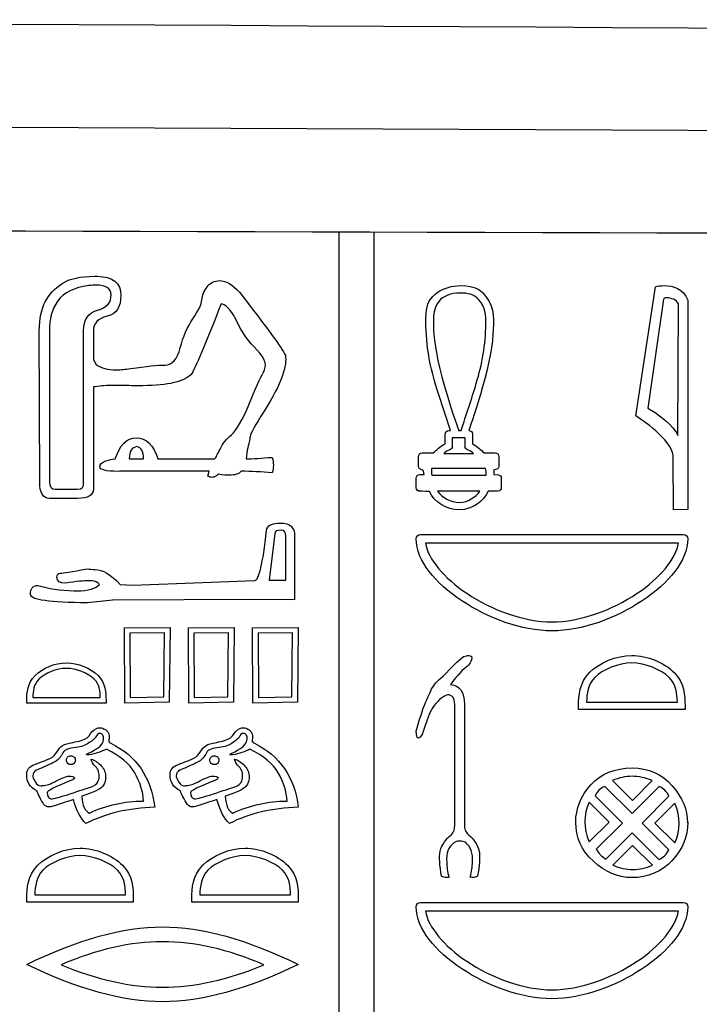
# Model space of a CAD drawing. Units: millimetres. Extents: x -94 to 96, y -67 to 64.
# Drawn here: x -78 to -64, y 44 to 64 of the extents above; entities that cross this region are included whole.
import ezdxf

# ---------------------------------------------------------------- set-up
doc = ezdxf.new("R2010")
doc.units = ezdxf.units.MM
doc.header["$MEASUREMENT"] = 0
doc.layers.add('DV1_Layer_1', color=7, linetype='Continuous')

msp = doc.modelspace()

# ---------------------------------------------------------------- linework, layer by layer
at = {"layer": 'DV1_Layer_1', "color": 5, "linetype": 'Continuous'}
for points, knots in [([(59.062, 59.097), (71.197, 59.064), (83.332, 59.03), (95.466, 58.996), (95.517, 60.177), (95.567, 61.357), (95.617, 62.538), (32.318, 62.889), (-30.981, 63.241), (-94.28, 63.593), (-94.28, 62.236), (-94.28, 60.88), (-94.28, 59.524), (-46.594, 59.391), (1.091, 59.258), (48.776, 59.126)], [0, 0, 0, 0, 0.166667, 0.166667, 0.166667, 0.333333, 0.333333, 0.333333, 0.5, 0.5, 0.5, 0.666667, 0.666667, 0.666667, 1, 1, 1, 1]), ([(-70.731, 59.458), (-70.731, 59.458), (-70.731, 0.216), (-70.731, 0.216), (-71.409, 0.216), (-71.409, 0.216), (-71.409, 59.46), (-71.409, 59.46)], [0, 0, 0, 0, 0.25, 0.25, 0.5, 0.5, 1, 1, 1, 1]), ([(-76.163, 58.595), (-76.448, 58.595), (-76.66, 58.549), (-76.8, 58.455), (-76.947, 58.357), (-77.057, 58.238), (-77.129, 58.099), (-77.201, 57.959), (-77.24, 57.771), (-77.245, 57.533), (-77.245, 57.533), (-77.238, 54.588), (-77.238, 54.588), (-77.238, 54.376), (-77.173, 54.27), (-77.044, 54.27), (-77.044, 54.27), (-76.501, 54.27), (-76.501, 54.27), (-76.3, 54.27), (-76.196, 54.329), (-76.191, 54.448), (-76.191, 54.448), (-76.191, 56.44), (-76.191, 56.44), (-76.145, 56.445), (-76.091, 56.452), (-76.028, 56.46), (-75.991, 56.464), (-75.907, 56.467), (-75.775, 56.467), (-75.687, 56.467), (-75.577, 56.466), (-75.447, 56.464), (-75.407, 56.463), (-75.367, 56.463), (-75.329, 56.463), (-75.06, 56.463), (-74.846, 56.478), (-74.688, 56.51), (-74.507, 56.546), (-74.375, 56.6), (-74.292, 56.673), (-74.215, 56.797), (-74.018, 57.259), (-73.703, 58.06), (-73.672, 58.06), (-73.627, 58.032), (-73.568, 57.975), (-73.508, 57.918), (-73.44, 57.808), (-73.285, 57.483), (-73.166, 57.32), (-73.006, 57.157), (-72.846, 56.994), (-72.804, 56.851), (-72.882, 56.727), (-72.949, 56.603), (-73.044, 56.391), (-73.168, 56.091), (-73.292, 55.792), (-73.405, 55.598), (-73.506, 55.51), (-73.606, 55.422), (-73.68, 55.329), (-73.726, 55.231), (-73.773, 55.133), (-73.807, 55.068), (-73.827, 55.037), (-73.827, 55.037), (-74.936, 55.037), (-74.936, 55.037), (-75.023, 55.311), (-75.163, 55.448), (-75.545, 55.448), (-75.682, 55.311), (-75.765, 55.037), (-75.771, 55.038), (-75.777, 55.038), (-75.784, 55.038), (-75.824, 55.038), (-75.88, 55.025), (-75.951, 54.999), (-76.034, 54.968), (-76.072, 54.929), (-76.067, 54.882), (-76.067, 54.825), (-75.948, 54.796), (-75.711, 54.796), (-75.691, 54.796), (-75.67, 54.797), (-75.649, 54.797), (-75.649, 54.797), (-73.936, 54.797), (-73.936, 54.797), (-73.967, 54.704), (-73.967, 54.704), (-73.939, 54.687), (-73.912, 54.678), (-73.886, 54.678), (-73.873, 54.678), (-73.86, 54.68), (-73.847, 54.685), (-73.808, 54.698), (-73.778, 54.717), (-73.758, 54.743), (-73.737, 54.727), (-73.668, 54.72), (-73.552, 54.72), (-73.436, 54.72), (-73.357, 54.745), (-73.316, 54.797), (-73.119, 54.797), (-72.918, 54.787), (-72.711, 54.766), (-72.68, 54.864), (-72.68, 54.965), (-72.711, 55.068), (-72.918, 55.053), (-73.086, 55.043), (-73.215, 55.037), (-73.215, 55.037), (-73.199, 55.208), (-73.199, 55.208), (-73.168, 55.332), (-73.149, 55.421), (-73.141, 55.475), (-73.134, 55.529), (-73.043, 55.694), (-72.87, 55.967), (-72.697, 56.241), (-72.579, 56.467), (-72.517, 56.646), (-72.455, 56.824), (-72.435, 56.962), (-72.455, 57.06), (-72.517, 57.189), (-72.814, 57.598), (-73.347, 58.285), (-73.486, 58.435), (-73.615, 58.51), (-73.734, 58.51), (-73.838, 58.51), (-73.919, 58.47), (-73.978, 58.39), (-74.038, 58.31), (-74.071, 58.226), (-74.079, 58.138), (-74.087, 58.05), (-74.145, 57.927), (-74.254, 57.769), (-74.362, 57.612), (-74.445, 57.422), (-74.502, 57.2), (-74.558, 56.978), (-74.657, 56.867), (-74.936, 56.867), (-75.16, 56.843), (-75.47, 56.797), (-75.57, 56.782), (-75.661, 56.774), (-75.742, 56.774), (-75.914, 56.774), (-76.046, 56.808), (-76.137, 56.874), (-76.137, 56.874), (-76.191, 56.967), (-76.191, 56.967), (-76.191, 57.533), (-76.191, 57.533), (-76.191, 57.678), (-76.102, 57.772), (-75.924, 57.816), (-75.746, 57.86), (-75.657, 57.996), (-75.657, 58.223), (-75.657, 58.466), (-75.81, 58.59), (-76.118, 58.595), (-76.133, 58.595), (-76.148, 58.595), (-76.163, 58.595)], [0, 0, 0, 0, 0.015873, 0.015873, 0.015873, 0.031746, 0.031746, 0.031746, 0.047619, 0.047619, 0.047619, 0.063492, 0.063492, 0.063492, 0.079365, 0.079365, 0.079365, 0.095238, 0.095238, 0.095238, 0.111111, 0.111111, 0.111111, 0.126984, 0.126984, 0.126984, 0.142857, 0.142857, 0.142857, 0.15873, 0.15873, 0.15873, 0.174603, 0.174603, 0.174603, 0.190476, 0.190476, 0.190476, 0.206349, 0.206349, 0.206349, 0.222222, 0.222222, 0.222222, 0.238095, 0.238095, 0.238095, 0.253968, 0.253968, 0.253968, 0.269841, 0.269841, 0.285714, 0.285714, 0.285714, 0.301587, 0.301587, 0.301587, 0.31746, 0.31746, 0.31746, 0.333333, 0.333333, 0.333333, 0.349206, 0.349206, 0.349206, 0.365079, 0.365079, 0.365079, 0.380952, 0.380952, 0.380952, 0.396825, 0.396825, 0.412698, 0.412698, 0.412698, 0.428571, 0.428571, 0.428571, 0.444444, 0.444444, 0.444444, 0.460317, 0.460317, 0.460317, 0.47619, 0.47619, 0.47619, 0.492063, 0.492063, 0.492063, 0.507937, 0.507937, 0.52381, 0.52381, 0.52381, 0.539683, 0.539683, 0.539683, 0.555556, 0.555556, 0.555556, 0.571429, 0.571429, 0.571429, 0.587302, 0.587302, 0.587302, 0.603175, 0.603175, 0.603175, 0.619048, 0.619048, 0.619048, 0.634921, 0.634921, 0.634921, 0.650794, 0.650794, 0.650794, 0.666667, 0.666667, 0.666667, 0.68254, 0.68254, 0.68254, 0.698413, 0.698413, 0.698413, 0.714286, 0.714286, 0.714286, 0.730159, 0.730159, 0.730159, 0.746032, 0.746032, 0.746032, 0.761905, 0.761905, 0.761905, 0.777778, 0.777778, 0.777778, 0.793651, 0.793651, 0.793651, 0.809524, 0.809524, 0.809524, 0.825397, 0.825397, 0.825397, 0.84127, 0.84127, 0.857143, 0.857143, 0.857143, 0.873016, 0.873016, 0.873016, 0.888889, 0.888889, 0.888889, 0.904762, 0.904762, 0.920635, 0.920635, 0.920635, 0.936508, 0.936508, 0.936508, 0.952381, 0.952381, 0.952381, 0.968254, 0.968254, 0.968254, 1, 1, 1, 1]), ([(-76.139, 58.422), (-75.946, 58.422), (-75.849, 58.359), (-75.846, 58.235), (-75.844, 58.082), (-75.932, 57.983), (-76.11, 57.936), (-76.288, 57.89), (-76.38, 57.755), (-76.385, 57.533), (-76.385, 57.533), (-76.385, 54.58), (-76.385, 54.58), (-76.37, 54.492), (-76.408, 54.448), (-76.501, 54.448), (-76.501, 54.448), (-76.935, 54.448), (-76.935, 54.448), (-77.008, 54.448), (-77.044, 54.495), (-77.044, 54.588), (-77.044, 54.588), (-77.044, 57.533), (-77.044, 57.533), (-77.054, 57.755), (-77.001, 57.949), (-76.885, 58.114), (-76.769, 58.28), (-76.567, 58.379), (-76.28, 58.413), (-76.229, 58.419), (-76.181, 58.422), (-76.139, 58.422)], [0, 0, 0, 0, 0.083333, 0.083333, 0.083333, 0.166667, 0.166667, 0.166667, 0.25, 0.25, 0.25, 0.333333, 0.333333, 0.333333, 0.416667, 0.416667, 0.416667, 0.5, 0.5, 0.5, 0.583333, 0.583333, 0.583333, 0.666667, 0.666667, 0.666667, 0.75, 0.75, 0.75, 0.833333, 0.833333, 0.833333, 1, 1, 1, 1]), ([(-69.05, 58.413), (-69.359, 58.413), (-69.713, 58.234), (-69.713, 57.868), (-69.731, 57.645), (-69.709, 57.419), (-69.686, 57.197), (-69.616, 56.643), (-69.407, 56.121), (-69.239, 55.593), (-69.262, 55.593), (-69.347, 55.591), (-69.347, 55.522), (-69.347, 55.459), (-69.347, 55.395), (-69.347, 55.332), (-69.445, 55.284), (-69.512, 55.21), (-69.579, 55.157), (-69.579, 55.157), (-69.791, 55.157), (-69.791, 55.157), (-69.83, 55.157), (-69.862, 55.125), (-69.862, 55.085), (-69.862, 55.021), (-69.862, 54.957), (-69.862, 54.893), (-69.862, 54.855), (-69.818, 54.824), (-69.779, 54.822), (-69.762, 54.79), (-69.759, 54.761), (-69.755, 54.731), (-69.782, 54.732), (-69.808, 54.733), (-69.836, 54.734), (-69.875, 54.734), (-69.908, 54.699), (-69.908, 54.663), (-69.908, 54.601), (-69.908, 54.54), (-69.908, 54.478), (-69.908, 54.439), (-69.876, 54.407), (-69.837, 54.407), (-69.787, 54.407), (-69.673, 54.404), (-69.651, 54.404), (-69.562, 54.2), (-69.323, 54.048), (-69.063, 54.048), (-68.811, 54.048), (-68.592, 54.211), (-68.509, 54.407), (-68.509, 54.407), (-68.324, 54.407), (-68.324, 54.407), (-68.257, 54.407), (-68.253, 54.453), (-68.253, 54.478), (-68.253, 54.54), (-68.253, 54.601), (-68.253, 54.663), (-68.253, 54.694), (-68.239, 54.732), (-68.396, 54.732), (-68.393, 54.76), (-68.395, 54.79), (-68.4, 54.821), (-68.331, 54.825), (-68.299, 54.855), (-68.299, 54.893), (-68.299, 54.957), (-68.299, 55.021), (-68.299, 55.085), (-68.299, 55.125), (-68.331, 55.157), (-68.37, 55.157), (-68.37, 55.157), (-68.583, 55.157), (-68.583, 55.157), (-68.649, 55.21), (-68.716, 55.284), (-68.814, 55.332), (-68.814, 55.395), (-68.814, 55.459), (-68.814, 55.522), (-68.814, 55.561), (-68.845, 55.592), (-68.884, 55.593), (-68.882, 55.602), (-68.438, 56.825), (-68.415, 57.468), (-68.399, 57.71), (-68.375, 57.982), (-68.537, 58.184), (-68.638, 58.324), (-68.744, 58.413), (-69.05, 58.413)], [0, 0, 0, 0, 0.027027, 0.027027, 0.027027, 0.054054, 0.054054, 0.054054, 0.108108, 0.108108, 0.108108, 0.135135, 0.135135, 0.135135, 0.162162, 0.162162, 0.162162, 0.189189, 0.189189, 0.189189, 0.216216, 0.216216, 0.216216, 0.243243, 0.243243, 0.243243, 0.27027, 0.27027, 0.27027, 0.297297, 0.297297, 0.297297, 0.324324, 0.324324, 0.324324, 0.378378, 0.378378, 0.378378, 0.405405, 0.405405, 0.405405, 0.432432, 0.432432, 0.432432, 0.459459, 0.459459, 0.459459, 0.513514, 0.513514, 0.513514, 0.540541, 0.540541, 0.540541, 0.567568, 0.567568, 0.567568, 0.594595, 0.594595, 0.594595, 0.621622, 0.621622, 0.621622, 0.648649, 0.648649, 0.648649, 0.675676, 0.675676, 0.675676, 0.702703, 0.702703, 0.702703, 0.72973, 0.72973, 0.72973, 0.756757, 0.756757, 0.756757, 0.783784, 0.783784, 0.783784, 0.810811, 0.810811, 0.810811, 0.837838, 0.837838, 0.837838, 0.864865, 0.864865, 0.864865, 0.891892, 0.891892, 0.891892, 0.918919, 0.918919, 0.918919, 0.945946, 0.945946, 0.945946, 1, 1, 1, 1]), ([(-65.077, 58.413), (-65.146, 58.413), (-65.208, 58.403), (-65.252, 58.391), (-65.252, 58.391), (-65.629, 55.875), (-65.629, 55.875), (-65.429, 55.739), (-64.881, 55.365), (-64.903, 55.04), (-64.903, 55.04), (-64.899, 54.048), (-64.899, 54.048), (-64.621, 54.052), (-64.621, 54.052), (-64.622, 58.132), (-64.622, 58.132), (-64.705, 58.355), (-64.911, 58.413), (-65.077, 58.413)], [0, 0, 0, 0, 0.125, 0.125, 0.125, 0.25, 0.25, 0.25, 0.375, 0.375, 0.375, 0.5, 0.5, 0.625, 0.625, 0.75, 0.75, 0.75, 1, 1, 1, 1]), ([(-69.057, 58.269), (-68.894, 58.269), (-68.784, 58.245), (-68.692, 58.141), (-68.565, 58.015), (-68.541, 57.828), (-68.553, 57.658), (-68.555, 57.267), (-68.624, 56.88), (-68.739, 56.507), (-68.828, 56.199), (-68.935, 55.898), (-69.033, 55.593), (-69.033, 55.593), (-69.081, 55.593), (-69.081, 55.593), (-69.085, 55.608), (-69.547, 56.876), (-69.568, 57.533), (-69.572, 57.725), (-69.599, 57.941), (-69.468, 58.101), (-69.387, 58.212), (-69.223, 58.269), (-69.057, 58.269)], [0, 0, 0, 0, 0.111111, 0.111111, 0.111111, 0.222222, 0.222222, 0.222222, 0.333333, 0.333333, 0.333333, 0.444444, 0.444444, 0.444444, 0.555556, 0.555556, 0.555556, 0.666667, 0.666667, 0.666667, 0.777778, 0.777778, 0.777778, 1, 1, 1, 1]), ([(-65.034, 58.174), (-64.945, 58.174), (-64.835, 58.139), (-64.803, 58.06), (-64.803, 58.06), (-64.814, 55.494), (-64.814, 55.494), (-64.86, 55.597), (-64.995, 55.788), (-65.397, 56.026), (-65.397, 56.026), (-65.092, 58.15), (-65.092, 58.15), (-65.078, 58.166), (-65.078, 58.174), (-65.034, 58.174)], [0, 0, 0, 0, 0.166667, 0.166667, 0.166667, 0.333333, 0.333333, 0.333333, 0.5, 0.5, 0.5, 0.666667, 0.666667, 0.666667, 1, 1, 1, 1]), ([(-68.956, 55.451), (-68.956, 55.396), (-68.956, 55.34), (-68.956, 55.285), (-68.956, 55.255), (-68.938, 55.228), (-68.909, 55.218), (-68.868, 55.203), (-68.83, 55.176), (-68.791, 55.144), (-68.791, 55.144), (-69.37, 55.144), (-69.37, 55.144), (-69.331, 55.176), (-69.293, 55.203), (-69.252, 55.218), (-69.223, 55.228), (-69.205, 55.255), (-69.205, 55.285), (-69.205, 55.34), (-69.205, 55.396), (-69.205, 55.451), (-69.205, 55.451), (-68.956, 55.451), (-68.956, 55.451)], [0, 0, 0, 0, 0.111111, 0.111111, 0.111111, 0.222222, 0.222222, 0.222222, 0.333333, 0.333333, 0.333333, 0.444444, 0.444444, 0.444444, 0.555556, 0.555556, 0.555556, 0.666667, 0.666667, 0.666667, 0.777778, 0.777778, 0.777778, 1, 1, 1, 1]), ([(-75.346, 55.278), (-75.259, 55.262), (-75.215, 55.182), (-75.215, 55.037), (-75.215, 55.037), (-75.494, 55.037), (-75.494, 55.037), (-75.494, 55.182), (-75.445, 55.262), (-75.346, 55.278)], [0, 0, 0, 0, 0.25, 0.25, 0.25, 0.5, 0.5, 0.5, 1, 1, 1, 1]), ([(-68.558, 54.85), (-68.543, 54.821), (-68.541, 54.761), (-68.545, 54.72), (-68.545, 54.72), (-69.606, 54.72), (-69.606, 54.72), (-69.614, 54.767), (-69.615, 54.82), (-69.611, 54.85), (-69.611, 54.85), (-68.558, 54.85), (-68.558, 54.85)], [0, 0, 0, 0, 0.2, 0.2, 0.2, 0.4, 0.4, 0.4, 0.6, 0.6, 0.6, 1, 1, 1, 1]), ([(-68.671, 54.409), (-68.748, 54.295), (-68.901, 54.191), (-69.063, 54.191), (-69.238, 54.191), (-69.408, 54.292), (-69.49, 54.409), (-69.49, 54.409), (-68.671, 54.409), (-68.671, 54.409)], [0, 0, 0, 0, 0.25, 0.25, 0.25, 0.5, 0.5, 0.5, 1, 1, 1, 1]), ([(-72.545, 53.789), (-72.719, 53.789), (-72.811, 53.74), (-72.821, 53.641), (-72.893, 52.997), (-72.97, 52.673), (-73.051, 52.669), (-73.051, 52.669), (-75.424, 52.582), (-75.424, 52.582), (-75.67, 52.593), (-75.67, 52.593), (-75.854, 52.787), (-76.018, 52.884), (-76.161, 52.884), (-76.212, 52.887), (-76.265, 52.891), (-76.319, 52.894), (-76.609, 52.84), (-76.783, 52.812), (-76.841, 52.812), (-76.882, 52.812), (-76.903, 52.785), (-76.903, 52.731), (-76.903, 52.656), (-76.845, 52.618), (-76.729, 52.618), (-76.53, 52.65), (-76.377, 52.666), (-76.271, 52.666), (-76.251, 52.666), (-76.233, 52.665), (-76.217, 52.664), (-76.159, 52.664), (-76.112, 52.64), (-76.074, 52.593), (-76.14, 52.51), (-76.289, 52.469), (-76.52, 52.469), (-76.538, 52.469), (-76.556, 52.469), (-76.575, 52.47), (-76.838, 52.477), (-77.07, 52.511), (-77.271, 52.572), (-77.37, 52.572), (-77.419, 52.514), (-77.419, 52.398), (-77.409, 52.293), (-77.039, 52.238), (-76.309, 52.235), (-76.309, 52.235), (-75.823, 52.286), (-75.823, 52.286), (-73.051, 52.301), (-73.051, 52.301), (-72.274, 52.291), (-72.274, 52.291), (-72.274, 53.539), (-72.274, 53.539), (-72.277, 53.706), (-72.368, 53.789), (-72.545, 53.789)], [0, 0, 0, 0, 0.043478, 0.043478, 0.043478, 0.086957, 0.086957, 0.086957, 0.130435, 0.130435, 0.173913, 0.173913, 0.173913, 0.217391, 0.217391, 0.217391, 0.26087, 0.26087, 0.26087, 0.304348, 0.304348, 0.304348, 0.347826, 0.347826, 0.347826, 0.391304, 0.391304, 0.391304, 0.434783, 0.434783, 0.434783, 0.478261, 0.478261, 0.478261, 0.521739, 0.521739, 0.521739, 0.565217, 0.565217, 0.565217, 0.608696, 0.608696, 0.608696, 0.652174, 0.652174, 0.652174, 0.695652, 0.695652, 0.695652, 0.73913, 0.73913, 0.73913, 0.782609, 0.782609, 0.826087, 0.826087, 0.869565, 0.869565, 0.913043, 0.913043, 0.913043, 1, 1, 1, 1]), ([(-72.55, 53.651), (-72.479, 53.651), (-72.443, 53.614), (-72.443, 53.539), (-72.443, 53.539), (-72.443, 52.674), (-72.443, 52.674), (-72.77, 52.674), (-72.77, 52.674), (-72.663, 53.585), (-72.663, 53.585), (-72.659, 53.629), (-72.622, 53.651), (-72.55, 53.651)], [0, 0, 0, 0, 0.166667, 0.166667, 0.166667, 0.333333, 0.333333, 0.5, 0.5, 0.666667, 0.666667, 0.666667, 1, 1, 1, 1]), ([(-69.821, 53.568), (-69.869, 53.568), (-69.908, 53.529), (-69.908, 53.481), (-69.908, 53.052), (-69.53, 52.617), (-69.022, 52.276), (-68.513, 51.935), (-67.862, 51.689), (-67.265, 51.689), (-66.667, 51.689), (-66.016, 51.935), (-64.999, 52.617), (-64.621, 53.052), (-64.621, 53.481), (-64.621, 53.529), (-64.66, 53.568), (-64.708, 53.568), (-64.708, 53.568), (-69.821, 53.568), (-69.821, 53.568)], [0, 0, 0, 0, 0.125, 0.125, 0.125, 0.25, 0.25, 0.25, 0.375, 0.375, 0.375, 0.5, 0.5, 0.625, 0.625, 0.625, 0.75, 0.75, 0.75, 1, 1, 1, 1]), ([(-64.802, 53.394), (-64.853, 53.088), (-65.164, 52.715), (-65.604, 52.42), (-66.087, 52.096), (-66.715, 51.863), (-67.814, 51.863), (-68.442, 52.096), (-68.925, 52.42), (-69.365, 52.715), (-69.676, 53.088), (-69.727, 53.394), (-69.727, 53.394), (-64.802, 53.394), (-64.802, 53.394)], [0, 0, 0, 0, 0.166667, 0.166667, 0.166667, 0.333333, 0.333333, 0.5, 0.5, 0.5, 0.666667, 0.666667, 0.666667, 1, 1, 1, 1]), ([(-74.698, 51.754), (-74.698, 51.754), (-75.588, 51.748), (-75.588, 51.748), (-75.582, 50.282), (-75.582, 50.282), (-74.715, 50.299), (-74.715, 50.299), (-74.698, 51.754), (-74.698, 51.754)], [0, 0, 0, 0, 0.2, 0.2, 0.4, 0.4, 0.6, 0.6, 1, 1, 1, 1]), ([(-74.81, 51.648), (-74.81, 51.648), (-74.821, 50.405), (-74.821, 50.405), (-75.476, 50.394), (-75.476, 50.394), (-75.482, 51.642), (-75.482, 51.642), (-74.81, 51.648), (-74.81, 51.648)], [0, 0, 0, 0, 0.2, 0.2, 0.4, 0.4, 0.6, 0.6, 1, 1, 1, 1]), ([(-73.45, 51.754), (-73.45, 51.754), (-74.34, 51.748), (-74.34, 51.748), (-74.335, 50.282), (-74.335, 50.282), (-73.467, 50.299), (-73.467, 50.299), (-73.45, 51.754), (-73.45, 51.754)], [0, 0, 0, 0, 0.2, 0.2, 0.4, 0.4, 0.6, 0.6, 1, 1, 1, 1]), ([(-73.562, 51.648), (-73.562, 51.648), (-73.574, 50.405), (-73.574, 50.405), (-74.228, 50.394), (-74.228, 50.394), (-74.234, 51.642), (-74.234, 51.642), (-73.562, 51.648), (-73.562, 51.648)], [0, 0, 0, 0, 0.2, 0.2, 0.4, 0.4, 0.6, 0.6, 1, 1, 1, 1]), ([(-72.203, 51.754), (-72.203, 51.754), (-73.093, 51.748), (-73.093, 51.748), (-73.087, 50.282), (-73.087, 50.282), (-72.22, 50.299), (-72.22, 50.299), (-72.203, 51.754), (-72.203, 51.754)], [0, 0, 0, 0, 0.2, 0.2, 0.4, 0.4, 0.6, 0.6, 1, 1, 1, 1]), ([(-72.315, 51.648), (-72.315, 51.648), (-72.326, 50.405), (-72.326, 50.405), (-72.981, 50.394), (-72.981, 50.394), (-72.986, 51.642), (-72.986, 51.642), (-72.315, 51.648), (-72.315, 51.648)], [0, 0, 0, 0, 0.2, 0.2, 0.4, 0.4, 0.6, 0.6, 1, 1, 1, 1]), ([(-68.886, 51.209), (-68.911, 51.209), (-68.944, 51.202), (-68.984, 51.189), (-69.09, 51.107), (-69.221, 50.981), (-69.375, 50.811), (-69.501, 50.717), (-69.584, 50.62), (-69.625, 50.519), (-69.635, 50.491), (-69.663, 50.428), (-69.71, 50.332), (-69.757, 50.237), (-69.823, 50.038), (-69.908, 49.736), (-69.905, 49.644), (-69.89, 49.599), (-69.865, 49.599), (-69.845, 49.599), (-69.819, 49.627), (-69.786, 49.684), (-69.76, 49.762), (-69.724, 49.87), (-69.677, 50.007), (-69.63, 50.144), (-69.554, 50.258), (-69.451, 50.349), (-69.391, 50.396), (-69.341, 50.428), (-69.3, 50.443), (-69.205, 50.443), (-69.158, 50.38), (-69.158, 50.255), (-69.158, 50.255), (-69.158, 47.924), (-69.158, 47.924), (-69.152, 47.836), (-69.175, 47.765), (-69.229, 47.712), (-69.333, 47.636), (-69.403, 47.532), (-69.441, 47.4), (-69.463, 47.281), (-69.454, 47.117), (-69.413, 46.91), (-69.388, 46.891), (-69.356, 46.882), (-69.317, 46.882), (-69.303, 46.882), (-69.288, 46.883), (-69.271, 46.886), (-69.3, 46.999), (-69.314, 47.098), (-69.314, 47.183), (-69.329, 47.356), (-69.282, 47.482), (-69.172, 47.561), (-69.144, 47.583), (-69.108, 47.594), (-69.064, 47.594), (-69.013, 47.594), (-68.976, 47.586), (-68.951, 47.57), (-68.844, 47.488), (-68.798, 47.359), (-68.814, 47.183), (-68.814, 47.098), (-68.828, 47.001), (-68.856, 46.891), (-68.836, 46.887), (-68.818, 46.884), (-68.801, 46.884), (-68.766, 46.884), (-68.738, 46.893), (-68.715, 46.91), (-68.674, 47.117), (-68.663, 47.279), (-68.682, 47.396), (-68.716, 47.531), (-68.784, 47.636), (-68.884, 47.712), (-68.947, 47.765), (-68.976, 47.836), (-68.969, 47.924), (-68.969, 47.924), (-68.969, 50.255), (-68.969, 50.255), (-68.973, 50.503), (-69.062, 50.632), (-69.238, 50.642), (-69.191, 50.72), (-69.101, 50.826), (-68.969, 50.958), (-68.91, 50.989), (-68.862, 51.044), (-68.828, 51.123), (-68.815, 51.18), (-68.835, 51.209), (-68.886, 51.209)], [0, 0, 0, 0, 0.029412, 0.029412, 0.029412, 0.058824, 0.058824, 0.058824, 0.088235, 0.088235, 0.088235, 0.117647, 0.117647, 0.117647, 0.147059, 0.147059, 0.147059, 0.176471, 0.176471, 0.176471, 0.205882, 0.205882, 0.205882, 0.235294, 0.235294, 0.235294, 0.264706, 0.264706, 0.264706, 0.294118, 0.294118, 0.294118, 0.323529, 0.323529, 0.323529, 0.352941, 0.352941, 0.352941, 0.382353, 0.382353, 0.382353, 0.411765, 0.411765, 0.411765, 0.441176, 0.441176, 0.441176, 0.470588, 0.470588, 0.470588, 0.5, 0.5, 0.5, 0.529412, 0.529412, 0.529412, 0.558824, 0.558824, 0.558824, 0.588235, 0.588235, 0.588235, 0.617647, 0.617647, 0.617647, 0.647059, 0.647059, 0.647059, 0.676471, 0.676471, 0.676471, 0.705882, 0.705882, 0.705882, 0.735294, 0.735294, 0.735294, 0.764706, 0.764706, 0.764706, 0.794118, 0.794118, 0.794118, 0.823529, 0.823529, 0.823529, 0.852941, 0.852941, 0.852941, 0.882353, 0.882353, 0.882353, 0.911765, 0.911765, 0.911765, 0.941176, 0.941176, 0.941176, 1, 1, 1, 1]), ([(-65.711, 51.209), (-66.014, 51.209), (-66.34, 51.069), (-66.531, 50.878), (-66.727, 50.682), (-66.749, 50.424), (-66.749, 50.231), (-66.749, 50.231), (-66.749, 50.156), (-66.749, 50.156), (-64.674, 50.156), (-64.674, 50.156), (-64.674, 50.231), (-64.674, 50.231), (-64.674, 50.424), (-64.688, 50.682), (-64.884, 50.878), (-65.075, 51.069), (-65.409, 51.209), (-65.711, 51.209)], [0, 0, 0, 0, 0.125, 0.125, 0.125, 0.25, 0.25, 0.25, 0.375, 0.375, 0.5, 0.5, 0.625, 0.625, 0.625, 0.75, 0.75, 0.75, 1, 1, 1, 1]), ([(-76.718, 51.065), (-76.943, 51.065), (-77.186, 50.961), (-77.328, 50.819), (-77.474, 50.673), (-77.49, 50.481), (-77.49, 50.338), (-77.49, 50.338), (-77.49, 50.282), (-77.49, 50.282), (-75.946, 50.282), (-75.946, 50.282), (-75.946, 50.338), (-75.946, 50.338), (-75.946, 50.481), (-75.957, 50.673), (-76.102, 50.819), (-76.244, 50.961), (-76.493, 51.065), (-76.718, 51.065)], [0, 0, 0, 0, 0.125, 0.125, 0.125, 0.25, 0.25, 0.25, 0.375, 0.375, 0.5, 0.5, 0.625, 0.625, 0.625, 0.75, 0.75, 0.75, 1, 1, 1, 1]), ([(-65.711, 51.066), (-65.456, 51.066), (-65.137, 50.935), (-64.982, 50.78), (-64.847, 50.645), (-64.829, 50.465), (-64.824, 50.299), (-64.824, 50.299), (-66.591, 50.299), (-66.591, 50.299), (-66.586, 50.465), (-66.569, 50.645), (-66.433, 50.78), (-66.279, 50.935), (-65.967, 51.066), (-65.711, 51.066)], [0, 0, 0, 0, 0.166667, 0.166667, 0.166667, 0.333333, 0.333333, 0.333333, 0.5, 0.5, 0.5, 0.666667, 0.666667, 0.666667, 1, 1, 1, 1]), ([(-76.718, 50.959), (-76.528, 50.959), (-76.29, 50.862), (-76.175, 50.746), (-76.074, 50.646), (-76.061, 50.512), (-76.058, 50.388), (-76.058, 50.388), (-77.373, 50.388), (-77.373, 50.388), (-77.369, 50.512), (-77.356, 50.646), (-77.255, 50.746), (-77.14, 50.862), (-76.908, 50.959), (-76.718, 50.959)], [0, 0, 0, 0, 0.166667, 0.166667, 0.166667, 0.333333, 0.333333, 0.333333, 0.5, 0.5, 0.5, 0.666667, 0.666667, 0.666667, 1, 1, 1, 1]), ([(-76.065, 49.801), (-76.088, 49.801), (-76.111, 49.796), (-76.134, 49.785), (-76.194, 49.757), (-76.241, 49.71), (-76.276, 49.645), (-76.319, 49.592), (-76.398, 49.555), (-76.51, 49.533), (-76.623, 49.511), (-76.705, 49.491), (-76.755, 49.473), (-76.805, 49.455), (-76.846, 49.419), (-76.88, 49.366), (-76.914, 49.314), (-76.948, 49.269), (-76.982, 49.233), (-77.103, 49.174), (-77.218, 49.127), (-77.329, 49.089), (-77.44, 49.052), (-77.494, 48.985), (-77.49, 48.889), (-77.496, 48.749), (-77.429, 48.643), (-77.291, 48.572), (-77.265, 48.496), (-77.22, 48.407), (-77.154, 48.305), (-77.131, 48.275), (-77.1, 48.26), (-77.061, 48.26), (-77.036, 48.26), (-77.008, 48.265), (-76.977, 48.277), (-76.799, 48.332), (-76.666, 48.374), (-76.579, 48.403), (-76.524, 48.192), (-76.444, 48.036), (-76.338, 47.936), (-75.953, 48.133), (-75.505, 48.238), (-74.996, 48.253), (-75.07, 48.841), (-75.355, 49.256), (-75.85, 49.5), (-75.879, 49.509), (-75.894, 49.531), (-75.894, 49.566), (-75.872, 49.647), (-75.891, 49.712), (-75.952, 49.758), (-75.99, 49.787), (-76.028, 49.801), (-76.065, 49.801)], [0, 0, 0, 0, 0.05, 0.05, 0.05, 0.1, 0.1, 0.1, 0.15, 0.15, 0.15, 0.2, 0.2, 0.2, 0.25, 0.25, 0.25, 0.3, 0.3, 0.3, 0.35, 0.35, 0.35, 0.4, 0.4, 0.4, 0.45, 0.45, 0.45, 0.5, 0.5, 0.5, 0.55, 0.55, 0.55, 0.6, 0.6, 0.6, 0.65, 0.65, 0.65, 0.7, 0.7, 0.7, 0.75, 0.75, 0.75, 0.8, 0.8, 0.8, 0.85, 0.85, 0.85, 0.9, 0.9, 0.9, 1, 1, 1, 1]), ([(-76.065, 49.692), (-76.054, 49.692), (-76.044, 49.689), (-76.033, 49.683), (-75.989, 49.657), (-75.98, 49.607), (-76.004, 49.53), (-76.029, 49.454), (-76.124, 49.38), (-76.289, 49.309), (-76.331, 49.284), (-76.338, 49.271), (-76.31, 49.271), (-76.301, 49.271), (-76.289, 49.273), (-76.274, 49.275), (-76.21, 49.285), (-76.149, 49.3), (-76.093, 49.32), (-76.036, 49.34), (-75.985, 49.362), (-75.937, 49.385), (-75.673, 49.256), (-75.49, 49.103), (-75.387, 48.924), (-75.285, 48.746), (-75.227, 48.562), (-75.214, 48.373), (-75.218, 48.373), (-75.222, 48.373), (-75.226, 48.373), (-75.582, 48.373), (-75.93, 48.296), (-76.27, 48.141), (-76.358, 48.177), (-76.407, 48.286), (-76.418, 48.466), (-76.196, 48.539), (-76.061, 48.603), (-76.015, 48.658), (-75.969, 48.714), (-75.949, 48.783), (-75.961, 48.951), (-75.995, 49.021), (-76.056, 49.078), (-76.117, 49.136), (-76.177, 49.173), (-76.235, 49.192), (-76.231, 49.146), (-76.202, 49.096), (-76.147, 49.042), (-76.093, 48.987), (-76.071, 48.915), (-76.082, 48.826), (-76.093, 48.737), (-76.143, 48.678), (-76.232, 48.65), (-76.321, 48.622), (-76.46, 48.576), (-76.65, 48.514), (-76.839, 48.451), (-76.962, 48.418), (-77.021, 48.417), (-77.068, 48.431), (-77.093, 48.471), (-77.094, 48.537), (-77.098, 48.571), (-76.937, 48.652), (-76.611, 48.78), (-76.593, 48.785), (-76.574, 48.798), (-76.554, 48.818), (-76.573, 48.847), (-76.609, 48.862), (-76.671, 48.861), (-76.715, 48.86), (-76.796, 48.827), (-76.914, 48.765), (-77.026, 48.705), (-77.112, 48.676), (-77.172, 48.676), (-77.175, 48.676), (-77.178, 48.676), (-77.182, 48.676), (-77.193, 48.672), (-77.205, 48.671), (-77.216, 48.671), (-77.257, 48.671), (-77.293, 48.695), (-77.322, 48.744), (-77.36, 48.806), (-77.376, 48.847), (-77.373, 48.867), (-77.367, 48.916), (-77.344, 48.951), (-77.302, 48.973), (-77.138, 49.044), (-77.023, 49.097), (-76.957, 49.13), (-76.89, 49.164), (-76.837, 49.217), (-76.797, 49.29), (-76.771, 49.359), (-76.699, 49.4), (-76.58, 49.411), (-76.461, 49.423), (-76.369, 49.449), (-76.304, 49.489), (-76.24, 49.529), (-76.19, 49.568), (-76.156, 49.607), (-76.127, 49.664), (-76.097, 49.692), (-76.065, 49.692)], [0, 0, 0, 0, 0.025, 0.025, 0.025, 0.05, 0.05, 0.05, 0.075, 0.075, 0.075, 0.1, 0.1, 0.1, 0.125, 0.125, 0.125, 0.15, 0.15, 0.15, 0.175, 0.175, 0.175, 0.2, 0.2, 0.2, 0.225, 0.225, 0.225, 0.25, 0.25, 0.25, 0.275, 0.275, 0.275, 0.3, 0.3, 0.3, 0.325, 0.325, 0.325, 0.35, 0.35, 0.375, 0.375, 0.375, 0.4, 0.4, 0.4, 0.425, 0.425, 0.425, 0.45, 0.45, 0.45, 0.475, 0.475, 0.475, 0.5, 0.5, 0.5, 0.525, 0.525, 0.525, 0.55, 0.55, 0.55, 0.575, 0.575, 0.575, 0.6, 0.6, 0.6, 0.65, 0.65, 0.65, 0.675, 0.675, 0.675, 0.7, 0.7, 0.7, 0.725, 0.725, 0.725, 0.75, 0.75, 0.75, 0.775, 0.775, 0.775, 0.8, 0.8, 0.8, 0.825, 0.825, 0.825, 0.85, 0.85, 0.85, 0.875, 0.875, 0.875, 0.9, 0.9, 0.9, 0.925, 0.925, 0.925, 0.95, 0.95, 0.95, 1, 1, 1, 1]), ([(-73.272, 49.801), (-73.295, 49.801), (-73.318, 49.796), (-73.341, 49.785), (-73.401, 49.757), (-73.448, 49.71), (-73.483, 49.645), (-73.526, 49.592), (-73.605, 49.555), (-73.717, 49.533), (-73.83, 49.511), (-73.912, 49.491), (-73.962, 49.473), (-74.012, 49.455), (-74.054, 49.419), (-74.087, 49.366), (-74.121, 49.314), (-74.155, 49.269), (-74.189, 49.233), (-74.31, 49.174), (-74.425, 49.127), (-74.536, 49.089), (-74.647, 49.052), (-74.701, 48.985), (-74.697, 48.889), (-74.703, 48.749), (-74.636, 48.643), (-74.498, 48.572), (-74.472, 48.496), (-74.427, 48.407), (-74.361, 48.305), (-74.338, 48.275), (-74.307, 48.26), (-74.267, 48.26), (-74.243, 48.26), (-74.215, 48.265), (-74.184, 48.277), (-74.006, 48.332), (-73.873, 48.374), (-73.786, 48.403), (-73.731, 48.192), (-73.651, 48.036), (-73.545, 47.936), (-73.16, 48.133), (-72.712, 48.238), (-72.203, 48.253), (-72.277, 48.841), (-72.562, 49.256), (-73.057, 49.5), (-73.086, 49.509), (-73.101, 49.531), (-73.101, 49.566), (-73.079, 49.647), (-73.098, 49.712), (-73.159, 49.758), (-73.197, 49.787), (-73.235, 49.801), (-73.272, 49.801)], [0, 0, 0, 0, 0.05, 0.05, 0.05, 0.1, 0.1, 0.1, 0.15, 0.15, 0.15, 0.2, 0.2, 0.2, 0.25, 0.25, 0.25, 0.3, 0.3, 0.3, 0.35, 0.35, 0.35, 0.4, 0.4, 0.4, 0.45, 0.45, 0.45, 0.5, 0.5, 0.5, 0.55, 0.55, 0.55, 0.6, 0.6, 0.6, 0.65, 0.65, 0.65, 0.7, 0.7, 0.7, 0.75, 0.75, 0.75, 0.8, 0.8, 0.8, 0.85, 0.85, 0.85, 0.9, 0.9, 0.9, 1, 1, 1, 1]), ([(-73.272, 49.692), (-73.261, 49.692), (-73.251, 49.689), (-73.24, 49.683), (-73.196, 49.657), (-73.187, 49.607), (-73.211, 49.53), (-73.236, 49.454), (-73.331, 49.38), (-73.496, 49.309), (-73.538, 49.284), (-73.545, 49.271), (-73.517, 49.271), (-73.508, 49.271), (-73.496, 49.273), (-73.481, 49.275), (-73.417, 49.285), (-73.356, 49.3), (-73.3, 49.32), (-73.243, 49.34), (-73.192, 49.362), (-73.144, 49.385), (-72.881, 49.256), (-72.697, 49.103), (-72.594, 48.924), (-72.492, 48.746), (-72.434, 48.562), (-72.421, 48.373), (-72.425, 48.373), (-72.429, 48.373), (-72.434, 48.373), (-72.789, 48.373), (-73.137, 48.296), (-73.477, 48.141), (-73.565, 48.177), (-73.614, 48.286), (-73.625, 48.466), (-73.403, 48.539), (-73.268, 48.603), (-73.176, 48.714), (-73.156, 48.783), (-73.168, 48.951), (-73.202, 49.021), (-73.263, 49.078), (-73.324, 49.136), (-73.384, 49.173), (-73.442, 49.192), (-73.438, 49.146), (-73.409, 49.096), (-73.354, 49.042), (-73.3, 48.987), (-73.278, 48.915), (-73.289, 48.826), (-73.3, 48.737), (-73.35, 48.678), (-73.439, 48.65), (-73.528, 48.622), (-73.667, 48.576), (-73.857, 48.514), (-74.046, 48.451), (-74.169, 48.418), (-74.228, 48.417), (-74.275, 48.431), (-74.3, 48.471), (-74.301, 48.537), (-74.305, 48.571), (-74.144, 48.652), (-73.818, 48.78), (-73.8, 48.785), (-73.781, 48.798), (-73.761, 48.818), (-73.78, 48.847), (-73.816, 48.862), (-73.878, 48.861), (-73.922, 48.86), (-74.003, 48.827), (-74.121, 48.765), (-74.233, 48.705), (-74.319, 48.676), (-74.379, 48.676), (-74.382, 48.676), (-74.385, 48.676), (-74.389, 48.676), (-74.4, 48.672), (-74.412, 48.671), (-74.423, 48.671), (-74.464, 48.671), (-74.5, 48.695), (-74.529, 48.744), (-74.567, 48.806), (-74.583, 48.847), (-74.58, 48.867), (-74.574, 48.916), (-74.551, 48.951), (-74.509, 48.973), (-74.345, 49.044), (-74.23, 49.097), (-74.164, 49.13), (-74.097, 49.164), (-74.044, 49.217), (-74.004, 49.29), (-73.978, 49.359), (-73.906, 49.4), (-73.787, 49.411), (-73.668, 49.423), (-73.576, 49.449), (-73.511, 49.489), (-73.447, 49.529), (-73.397, 49.568), (-73.363, 49.607), (-73.334, 49.664), (-73.304, 49.692), (-73.272, 49.692)], [0, 0, 0, 0, 0.025, 0.025, 0.025, 0.05, 0.05, 0.05, 0.075, 0.075, 0.075, 0.1, 0.1, 0.1, 0.125, 0.125, 0.125, 0.15, 0.15, 0.15, 0.175, 0.175, 0.175, 0.2, 0.2, 0.2, 0.225, 0.225, 0.225, 0.25, 0.25, 0.25, 0.275, 0.275, 0.275, 0.3, 0.3, 0.3, 0.325, 0.325, 0.35, 0.35, 0.375, 0.375, 0.375, 0.4, 0.4, 0.4, 0.425, 0.425, 0.425, 0.45, 0.45, 0.45, 0.475, 0.475, 0.475, 0.5, 0.5, 0.5, 0.525, 0.525, 0.525, 0.55, 0.55, 0.55, 0.575, 0.575, 0.575, 0.6, 0.6, 0.6, 0.65, 0.65, 0.65, 0.675, 0.675, 0.675, 0.7, 0.7, 0.7, 0.725, 0.725, 0.725, 0.75, 0.75, 0.75, 0.775, 0.775, 0.775, 0.8, 0.8, 0.8, 0.825, 0.825, 0.825, 0.85, 0.85, 0.85, 0.875, 0.875, 0.875, 0.9, 0.9, 0.9, 0.925, 0.925, 0.925, 0.95, 0.95, 0.95, 1, 1, 1, 1]), ([(-76.633, 49.257), (-76.657, 49.257), (-76.677, 49.249), (-76.693, 49.231), (-76.71, 49.214), (-76.718, 49.193), (-76.718, 49.146), (-76.709, 49.126), (-76.675, 49.091), (-76.653, 49.083), (-76.628, 49.083), (-76.606, 49.083), (-76.586, 49.091), (-76.552, 49.126), (-76.543, 49.147), (-76.543, 49.173), (-76.543, 49.196), (-76.552, 49.216), (-76.57, 49.233), (-76.589, 49.249), (-76.61, 49.257), (-76.633, 49.257)], [0, 0, 0, 0, 0.111111, 0.111111, 0.111111, 0.222222, 0.222222, 0.333333, 0.333333, 0.444444, 0.444444, 0.444444, 0.555556, 0.555556, 0.666667, 0.666667, 0.666667, 0.777778, 0.777778, 0.777778, 1, 1, 1, 1]), ([(-73.84, 49.257), (-73.864, 49.257), (-73.884, 49.249), (-73.9, 49.231), (-73.917, 49.214), (-73.925, 49.193), (-73.925, 49.146), (-73.916, 49.126), (-73.899, 49.108), (-73.882, 49.091), (-73.86, 49.083), (-73.835, 49.083), (-73.813, 49.083), (-73.793, 49.091), (-73.759, 49.126), (-73.75, 49.147), (-73.75, 49.173), (-73.75, 49.196), (-73.759, 49.216), (-73.777, 49.233), (-73.796, 49.249), (-73.817, 49.257), (-73.84, 49.257)], [0, 0, 0, 0, 0.111111, 0.111111, 0.111111, 0.222222, 0.222222, 0.333333, 0.333333, 0.333333, 0.444444, 0.444444, 0.444444, 0.555556, 0.555556, 0.666667, 0.666667, 0.666667, 0.777778, 0.777778, 0.777778, 1, 1, 1, 1]), ([(-65.704, 49.019), (-66.044, 49.019), (-66.312, 48.908), (-66.508, 48.688), (-66.704, 48.467), (-66.802, 48.224), (-66.802, 47.96), (-66.802, 47.664), (-66.688, 47.411), (-66.458, 47.201), (-66.229, 46.992), (-65.981, 46.885), (-65.714, 46.882), (-65.391, 46.885), (-65.128, 46.997), (-64.925, 47.216), (-64.722, 47.435), (-64.621, 47.683), (-64.621, 47.96), (-64.621, 47.96), (-64.626, 47.951), (-64.626, 47.951), (-64.622, 48.201), (-64.722, 48.442), (-64.925, 48.673), (-65.128, 48.904), (-65.387, 49.019), (-65.704, 49.019)], [0, 0, 0, 0, 0.1, 0.1, 0.1, 0.2, 0.2, 0.2, 0.3, 0.3, 0.3, 0.4, 0.4, 0.4, 0.5, 0.5, 0.5, 0.6, 0.6, 0.6, 0.7, 0.7, 0.7, 0.8, 0.8, 0.8, 1, 1, 1, 1]), ([(-65.706, 48.856), (-65.578, 48.856), (-65.447, 48.828), (-65.313, 48.772), (-65.313, 48.772), (-65.694, 48.386), (-65.694, 48.386), (-66.085, 48.772), (-66.085, 48.772), (-65.961, 48.828), (-65.835, 48.856), (-65.706, 48.856)], [0, 0, 0, 0, 0.2, 0.2, 0.2, 0.4, 0.4, 0.6, 0.6, 0.6, 1, 1, 1, 1]), ([(-65.175, 48.658), (-65.096, 48.622), (-65.033, 48.559), (-64.987, 48.47), (-64.987, 48.47), (-65.511, 47.941), (-65.511, 47.941), (-64.992, 47.421), (-64.992, 47.421), (-65.035, 47.336), (-65.099, 47.273), (-65.185, 47.233), (-65.185, 47.233), (-65.704, 47.753), (-65.704, 47.753), (-66.214, 47.243), (-66.214, 47.243), (-66.299, 47.296), (-66.362, 47.36), (-66.401, 47.436), (-66.401, 47.436), (-65.892, 47.941), (-65.892, 47.941), (-66.426, 48.475), (-66.426, 48.475), (-66.39, 48.561), (-66.326, 48.622), (-66.233, 48.658), (-66.233, 48.658), (-65.704, 48.129), (-65.704, 48.129), (-65.175, 48.658), (-65.175, 48.658)], [0, 0, 0, 0, 0.076923, 0.076923, 0.076923, 0.153846, 0.153846, 0.230769, 0.230769, 0.230769, 0.307692, 0.307692, 0.307692, 0.384615, 0.384615, 0.461538, 0.461538, 0.461538, 0.538462, 0.538462, 0.538462, 0.615385, 0.615385, 0.692308, 0.692308, 0.692308, 0.769231, 0.769231, 0.769231, 0.846154, 0.846154, 1, 1, 1, 1]), ([(-66.54, 48.351), (-66.54, 48.351), (-66.154, 47.965), (-66.154, 47.965), (-66.54, 47.58), (-66.54, 47.58), (-66.652, 47.847), (-66.652, 48.104), (-66.54, 48.351)], [0, 0, 0, 0, 0.25, 0.25, 0.5, 0.5, 0.5, 1, 1, 1, 1]), ([(-64.873, 48.331), (-64.761, 48.064), (-64.761, 47.807), (-64.873, 47.56), (-64.873, 47.56), (-65.259, 47.946), (-65.259, 47.946), (-64.873, 48.331), (-64.873, 48.331)], [0, 0, 0, 0, 0.25, 0.25, 0.25, 0.5, 0.5, 1, 1, 1, 1]), ([(-76.453, 47.456), (-76.755, 47.456), (-77.081, 47.316), (-77.272, 47.125), (-77.468, 46.929), (-77.49, 46.671), (-77.49, 46.478), (-77.49, 46.478), (-77.49, 46.403), (-77.49, 46.403), (-75.415, 46.403), (-75.415, 46.403), (-75.415, 46.478), (-75.415, 46.478), (-75.415, 46.671), (-75.429, 46.929), (-75.625, 47.125), (-75.816, 47.316), (-76.15, 47.456), (-76.453, 47.456)], [0, 0, 0, 0, 0.125, 0.125, 0.125, 0.25, 0.25, 0.25, 0.375, 0.375, 0.5, 0.5, 0.625, 0.625, 0.625, 0.75, 0.75, 0.75, 1, 1, 1, 1]), ([(-73.24, 47.456), (-73.543, 47.456), (-73.869, 47.316), (-74.06, 47.125), (-74.256, 46.929), (-74.278, 46.671), (-74.278, 46.478), (-74.278, 46.478), (-74.278, 46.403), (-74.278, 46.403), (-72.203, 46.403), (-72.203, 46.403), (-72.203, 46.478), (-72.203, 46.478), (-72.203, 46.671), (-72.217, 46.929), (-72.413, 47.125), (-72.604, 47.316), (-72.938, 47.456), (-73.24, 47.456)], [0, 0, 0, 0, 0.125, 0.125, 0.125, 0.25, 0.25, 0.25, 0.375, 0.375, 0.5, 0.5, 0.625, 0.625, 0.625, 0.75, 0.75, 0.75, 1, 1, 1, 1]), ([(-65.694, 47.51), (-65.694, 47.51), (-65.308, 47.124), (-65.308, 47.124), (-65.434, 47.068), (-65.561, 47.04), (-65.689, 47.04), (-65.818, 47.04), (-65.948, 47.068), (-66.08, 47.124), (-66.08, 47.124), (-65.694, 47.51), (-65.694, 47.51)], [0, 0, 0, 0, 0.2, 0.2, 0.2, 0.4, 0.4, 0.4, 0.6, 0.6, 0.6, 1, 1, 1, 1]), ([(-76.453, 47.313), (-76.197, 47.313), (-75.878, 47.182), (-75.723, 47.027), (-75.588, 46.892), (-75.57, 46.712), (-75.565, 46.546), (-75.565, 46.546), (-77.332, 46.546), (-77.332, 46.546), (-77.327, 46.712), (-77.31, 46.892), (-77.174, 47.027), (-77.02, 47.182), (-76.708, 47.313), (-76.453, 47.313)], [0, 0, 0, 0, 0.166667, 0.166667, 0.166667, 0.333333, 0.333333, 0.333333, 0.5, 0.5, 0.5, 0.666667, 0.666667, 0.666667, 1, 1, 1, 1]), ([(-73.24, 47.313), (-72.985, 47.313), (-72.666, 47.182), (-72.511, 47.027), (-72.376, 46.892), (-72.358, 46.712), (-72.353, 46.546), (-72.353, 46.546), (-74.12, 46.546), (-74.12, 46.546), (-74.115, 46.712), (-74.098, 46.892), (-73.962, 47.027), (-73.808, 47.182), (-73.496, 47.313), (-73.24, 47.313)], [0, 0, 0, 0, 0.166667, 0.166667, 0.166667, 0.333333, 0.333333, 0.333333, 0.5, 0.5, 0.5, 0.666667, 0.666667, 0.666667, 1, 1, 1, 1]), ([(-69.821, 46.401), (-69.869, 46.401), (-69.908, 46.363), (-69.908, 46.315), (-69.908, 45.886), (-69.53, 45.45), (-69.022, 45.109), (-68.513, 44.768), (-67.862, 44.523), (-67.265, 44.523), (-66.667, 44.523), (-66.016, 44.768), (-65.507, 45.109), (-64.999, 45.45), (-64.621, 45.886), (-64.621, 46.315), (-64.621, 46.363), (-64.66, 46.401), (-64.708, 46.401), (-64.708, 46.401), (-69.821, 46.401), (-69.821, 46.401)], [0, 0, 0, 0, 0.125, 0.125, 0.125, 0.25, 0.25, 0.25, 0.375, 0.375, 0.375, 0.5, 0.5, 0.5, 0.625, 0.625, 0.625, 0.75, 0.75, 0.75, 1, 1, 1, 1]), ([(-64.802, 46.228), (-64.853, 45.922), (-65.164, 45.549), (-65.604, 45.254), (-66.087, 44.93), (-66.715, 44.697), (-67.814, 44.697), (-68.442, 44.93), (-68.925, 45.254), (-69.365, 45.549), (-69.676, 45.922), (-69.727, 46.228), (-69.727, 46.228), (-64.802, 46.228), (-64.802, 46.228)], [0, 0, 0, 0, 0.166667, 0.166667, 0.166667, 0.333333, 0.333333, 0.5, 0.5, 0.5, 0.666667, 0.666667, 0.666667, 1, 1, 1, 1]), ([(-74.847, 45.922), (-75.613, 45.922), (-76.494, 45.678), (-77.49, 45.191), (-76.494, 44.708), (-75.613, 44.466), (-74.08, 44.466), (-73.199, 44.708), (-72.203, 45.191), (-73.194, 45.678), (-74.076, 45.922), (-74.847, 45.922)], [0, 0, 0, 0, 0.2, 0.2, 0.2, 0.4, 0.4, 0.6, 0.6, 0.6, 1, 1, 1, 1]), ([(-74.847, 45.635), (-74.226, 45.635), (-73.567, 45.485), (-72.872, 45.185), (-73.567, 44.893), (-74.226, 44.747), (-74.847, 44.747), (-75.463, 44.747), (-76.122, 44.893), (-76.822, 45.185), (-76.122, 45.485), (-75.463, 45.635), (-74.847, 45.635)], [0, 0, 0, 0, 0.2, 0.2, 0.2, 0.4, 0.4, 0.4, 0.6, 0.6, 0.6, 1, 1, 1, 1])]:
    msp.add_open_spline(points, degree=3, knots=knots, dxfattribs=at)
msp.add_open_spline([(95.542, 60.767), (32.268, 61.031), (-31.006, 61.294), (-94.28, 61.558)], degree=3, dxfattribs=at)

doc.saveas('drawing.dxf')
